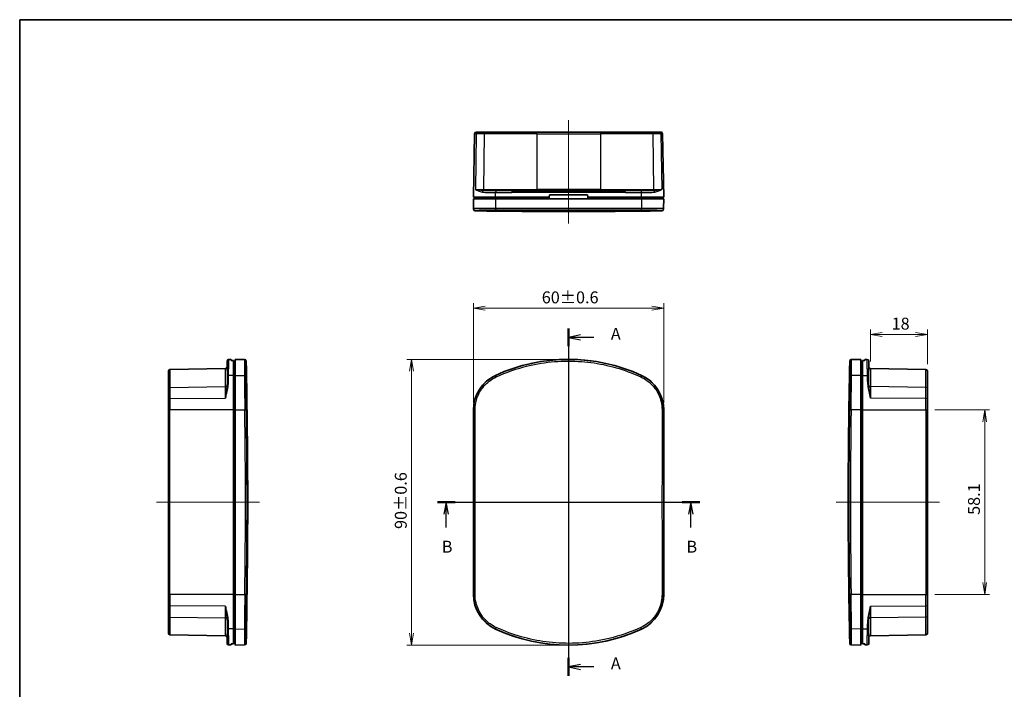
# Model space of a CAD drawing. Units: millimetres. Extents: x 195 to 2375, y 358 to 780.
# Drawn here: x 596 to 906, y 569 to 780 of the extents above; entities that cross this region are included whole.
import ezdxf

# ---------------------------------------------------------------- set-up
doc = ezdxf.new("R2010")
doc.units = ezdxf.units.MM
doc.header["$LTSCALE"] = 1.5
doc.layers.get('Defpoints').update_dxf_attribs({"lineweight": 25})
for name, color, linetype, lineweight in [('Border (ISO)', 7, 'Continuous', 35), ('Centerline (ISO)', 131, 'Continuous', 18), ('Dimension (ISO)', 7, 'Continuous', 18), ('Section Line (ISO)', 7, 'Continuous', 25), ('Visible (ISO)', 7, 'Continuous', 35), ('Visible Narrow (ISO)', 7, 'Continuous', 25)]:
    doc.layers.add(name, color=color, linetype=linetype, lineweight=lineweight)
doc.styles.add('Note Text (TK)', font='MS PGothic.ttf')
doc.dimstyles.new('Default - Method 1b (TK)', dxfattribs={"dimscale": 1.5, "dimtxt": 2.5, "dimasz": 2.5, "dimexe": 1, "dimexo": 1.5, "dimgap": 1, "dimtad": 1, "dimtoh": 1, "dimdsep": 46, "dimtxsty": 'Note Text (TK)', "dimblk": 'OPEN', "dimcen": 0.09, "dimdle": 5, "dimclrd": 100, "dimclre": 100, "dimclrt": 7, "dimadec": 1, "dimazin": 1, "dimtfac": 1, "dimtmove": 0, "dimatfit": 3, "dimldrblk": 'OPEN', "dimfxl": 1, "dimtolj": 1, "dimlwd": -1, "dimlwe": -1, "dimarcsym": 0})

# ---------------------------------------------------------------- blocks, each defined once
blk = doc.blocks.new('図面枠 tk図枠')
at = {"layer": 'Border (ISO)'}
for q in [(405.5, 289), (14.5, 8)]:
    blk.add_line((14.5, 289), q, dxfattribs=at)
blk = doc.blocks.new('_Open')
at = {"color": 0, "linetype": 'ByBlock', "lineweight": -2}
for p, q in [((-1, 0.167), (0, 0)), ((-1, -0.167), (0, 0)), ((0, 0), (-1, 0))]:
    blk.add_line(p, q, dxfattribs=at)
blk = doc.blocks.new('*D7')
at = {"layer": 'Defpoints', "color": 0}
for p in [(798.97, 689.13), (738.97, 657.03), (798.97, 657.03)]:
    blk.add_point(p, dxfattribs=at)
at = {"layer": 'Dimension (ISO)', "color": 100}
for p, q in [((738.97, 659.28), (738.97, 690.63)), ((742.72, 689.13), (795.22, 689.13)), ((798.97, 659.28), (798.97, 690.63))]:
    blk.add_line(p, q, dxfattribs=at)
at = {"layer": 'Dimension (ISO)', "color": 100, "xscale": 3.75, "yscale": 3.75, "zscale": 3.75, "rotation": 180}
blk.add_blockref('_Open', (738.97, 689.13), dxfattribs=at)
at = {"layer": 'Dimension (ISO)', "color": 100, "xscale": 3.75, "yscale": 3.75, "zscale": 3.75}
blk.add_blockref('_Open', (798.97, 689.13), dxfattribs=at)
at = {"layer": 'Dimension (ISO)', "color": 7, "insert": (760.53, 692.5), "char_height": 3.75, "attachment_point": 4, "style": 'Note Text (TK)'}
blk.add_mtext('\\A1;60±0.6', dxfattribs=at)
blk = doc.blocks.new('*D8')
at = {"layer": 'Defpoints', "color": 0}
for p in [(768.97, 672.98), (719.47, 582.98), (768.97, 582.98)]:
    blk.add_point(p, dxfattribs=at)
at = {"layer": 'Dimension (ISO)', "color": 100}
for p, q in [((766.72, 672.98), (717.97, 672.98)), ((719.47, 669.23), (719.47, 586.73)), ((766.72, 582.98), (717.97, 582.98))]:
    blk.add_line(p, q, dxfattribs=at)
at = {"layer": 'Dimension (ISO)', "color": 100, "xscale": 3.75, "yscale": 3.75, "zscale": 3.75}
for p, rotation in [((719.47, 672.98), 90), ((719.47, 582.98), 270)]:
    blk.add_blockref('_Open', p, dxfattribs=dict(at, rotation=rotation))
at = {"layer": 'Dimension (ISO)', "color": 7, "insert": (716.09, 619.54), "char_height": 3.75, "attachment_point": 4, "rotation": 90, "style": 'Note Text (TK)'}
blk.add_mtext('\\A1;90±0.6', dxfattribs=at)
blk = doc.blocks.new('*D11')
at = {"layer": 'Defpoints', "color": 0}
for p in [(882.11, 657.03), (882.11, 598.92), (900.11, 598.92)]:
    blk.add_point(p, dxfattribs=at)
at = {"layer": 'Dimension (ISO)', "color": 100}
for p, q in [((884.36, 657.03), (901.61, 657.03)), ((900.11, 653.28), (900.11, 602.67)), ((884.36, 598.92), (901.61, 598.92))]:
    blk.add_line(p, q, dxfattribs=at)
at = {"layer": 'Dimension (ISO)', "color": 100, "xscale": 3.75, "yscale": 3.75, "zscale": 3.75}
for p, rotation in [((900.11, 657.03), 90), ((900.11, 598.92), 270)]:
    blk.add_blockref('_Open', p, dxfattribs=dict(at, rotation=rotation))
at = {"layer": 'Dimension (ISO)', "color": 7, "insert": (896.73, 623.98), "char_height": 3.75, "attachment_point": 4, "rotation": 90, "style": 'Note Text (TK)'}
blk.add_mtext('\\A1;58.1', dxfattribs=at)
blk = doc.blocks.new('*D12')
at = {"layer": 'Defpoints', "color": 0}
for p in [(864.1, 680.84), (864.1, 670.05), (882.11, 669.25)]:
    blk.add_point(p, dxfattribs=at)
at = {"layer": 'Dimension (ISO)', "color": 100}
for p, q in [((864.1, 672.3), (864.1, 682.34)), ((878.36, 680.84), (867.85, 680.84)), ((882.11, 671.5), (882.11, 682.34))]:
    blk.add_line(p, q, dxfattribs=at)
at = {"layer": 'Dimension (ISO)', "color": 100, "xscale": 3.75, "yscale": 3.75, "zscale": 3.75, "rotation": 180}
blk.add_blockref('_Open', (864.1, 680.84), dxfattribs=at)
at = {"layer": 'Dimension (ISO)', "color": 100, "xscale": 3.75, "yscale": 3.75, "zscale": 3.75}
blk.add_blockref('_Open', (882.11, 680.84), dxfattribs=at)
at = {"layer": 'Dimension (ISO)', "color": 7, "insert": (870.79, 684.22), "char_height": 3.75, "attachment_point": 4, "style": 'Note Text (TK)'}
blk.add_mtext('\\A1;18', dxfattribs=at)
blk = doc.blocks.new('2dTransSection0')
at = {"layer": 'Section Line (ISO)', "linetype": 'Continuous'}
for p, q in [((129.82, 224.18), (129.82, 151.19)), ((132.32, 222.79), (129.82, 222.29)), ((132.32, 222.29), (129.82, 222.29)), ((129.82, 222.29), (132.32, 221.79)), ((135.16, 222.29), (132.32, 222.29)), ((132.32, 153.57), (129.82, 153.07)), ((132.32, 153.07), (129.82, 153.07)), ((129.82, 153.07), (132.32, 152.57)), ((135.16, 153.07), (132.32, 153.07))]:
    blk.add_line(p, q, dxfattribs=at)
at = {"layer": 'Section Line (ISO)', "linetype": 'Continuous', "lineweight": 50}
for p, q in [((129.82, 224.18), (129.82, 220.41)), ((129.82, 154.96), (129.82, 151.19))]:
    blk.add_line(p, q, dxfattribs=at)
at = {"layer": 'Section Line (ISO)', "char_height": 2.5, "attachment_point": 7, "style": 'Note Text (TK)'}
for insert in [(138.71, 221), (138.71, 151.79)]:
    blk.add_mtext('A', dxfattribs=dict(at, insert=insert))
blk = doc.blocks.new('2dTransSection1')
at = {"layer": 'Section Line (ISO)', "linetype": 'Continuous'}
for p, q in [((102.25, 187.67), (157.38, 187.67)), ((104.11, 187.67), (103.61, 185.17)), ((104.11, 185.17), (104.11, 187.67)), ((104.61, 185.17), (104.11, 187.67)), ((155.52, 187.67), (155.02, 185.17)), ((155.52, 185.17), (155.52, 187.67)), ((156.02, 185.17), (155.52, 187.67)), ((104.11, 182.34), (104.11, 185.17)), ((155.52, 182.34), (155.52, 185.17))]:
    blk.add_line(p, q, dxfattribs=at)
at = {"layer": 'Section Line (ISO)', "linetype": 'Continuous', "lineweight": 50}
for p, q in [((102.25, 187.67), (105.96, 187.67)), ((153.66, 187.67), (157.38, 187.67))]:
    blk.add_line(p, q, dxfattribs=at)
at = {"layer": 'Section Line (ISO)', "char_height": 2.5, "attachment_point": 7, "style": 'Note Text (TK)'}
for insert in [(103.19, 176.29), (154.6, 176.29)]:
    blk.add_mtext('B', dxfattribs=dict(at, insert=insert))

msp = doc.modelspace()

# ---------------------------------------------------------------- linework, layer by layer
at = {"layer": 'Centerline (ISO)', "linetype": 'Continuous'}
for p, q in [((768.97, 748.291), (768.97, 715.791)), ((768.97, 676.726), (768.97, 579.226)), ((639.104, 627.976), (671.604, 627.976)), ((735.22, 627.976), (802.72, 627.976)), ((853.358, 627.976), (885.858, 627.976))]:
    msp.add_line(p, q, dxfattribs=at)
at = {"layer": 'Visible (ISO)'}
for p, q in [((738.978, 724.041), (739.328, 744.049)), ((739.828, 744.541), (740.368, 744.541)), ((740.368, 744.541), (742.702, 744.541)), ((742.702, 744.541), (758.947, 744.541)), ((778.993, 744.541), (758.947, 744.541)), ((778.993, 744.541), (795.238, 744.541)), ((795.238, 744.541), (797.571, 744.541)), ((797.571, 744.541), (798.112, 744.541)), ((798.961, 724.041), (798.612, 744.049)), ((738.97, 723.541), (745.946, 723.541)), ((738.97, 723.541), (739.023, 720.456)), ((745.95, 724.041), (738.978, 724.041)), ((739.47, 723.541), (739.47, 724.041)), ((745.946, 723.541), (791.993, 723.541)), ((762.904, 724.041), (745.95, 724.041)), ((751.226, 726.041), (786.714, 726.041)), ((762.904, 724.041), (762.86, 723.541)), ((762.97, 724.791), (762.904, 724.041)), ((774.97, 724.791), (762.97, 724.791)), ((775.035, 724.041), (774.97, 724.791)), ((775.079, 723.541), (775.035, 724.041)), ((791.989, 724.041), (775.035, 724.041)), ((798.961, 724.041), (791.989, 724.041)), ((791.993, 723.541), (798.97, 723.541)), ((798.47, 723.541), (798.47, 724.041)), ((798.97, 723.541), (798.916, 720.456)), ((739.027, 720.247), (739.023, 720.456)), ((798.916, 720.456), (798.912, 720.247)), ((661.354, 669.469), (661.354, 672.441)), ((661.846, 672.941), (662.604, 672.954)), ((662.604, 672.954), (662.604, 672.626)), ((663.354, 672.632), (663.354, 667.917)), ((663.854, 667.925), (663.854, 672.976)), ((666.874, 672.923), (663.854, 672.976)), ((858.088, 672.923), (861.108, 672.976)), ((861.108, 672.976), (861.108, 667.925)), ((861.608, 667.917), (861.608, 672.632)), ((863.117, 672.941), (862.358, 672.954)), ((862.358, 672.626), (862.358, 672.954)), ((863.608, 672.441), (863.608, 669.469)), ((642.854, 663.754), (642.854, 669.246)), ((643.346, 669.746), (660.863, 670.052)), ((663.354, 667.917), (663.354, 657.027)), ((663.854, 657.027), (663.854, 667.925)), ((861.108, 667.925), (861.108, 657.027)), ((861.608, 657.027), (861.608, 667.917)), ((881.617, 669.746), (864.099, 670.052)), ((882.108, 669.246), (882.108, 663.754)), ((642.854, 660.457), (642.854, 663.754)), ((882.108, 663.754), (882.108, 660.457)), ((642.854, 657.027), (642.854, 660.457)), ((882.108, 660.457), (882.108, 657.027)), ((642.854, 657.027), (642.854, 598.925)), ((663.354, 598.925), (663.354, 657.027)), ((663.854, 657.027), (663.854, 598.925)), ((738.97, 657.027), (738.97, 598.925)), ((798.97, 598.925), (798.97, 657.027)), ((861.108, 598.925), (861.108, 657.027)), ((861.608, 657.027), (861.608, 598.925)), ((882.108, 598.925), (882.108, 657.027)), ((642.854, 595.495), (642.854, 598.925)), ((663.354, 598.925), (663.354, 588.035)), ((663.854, 588.027), (663.854, 598.925)), ((861.108, 598.925), (861.108, 588.027)), ((861.608, 588.035), (861.608, 598.925)), ((882.108, 598.925), (882.108, 595.495)), ((642.854, 592.198), (642.854, 595.495)), ((882.108, 595.495), (882.108, 592.198)), ((642.854, 586.705), (642.854, 592.198)), ((882.108, 592.198), (882.108, 586.705)), ((661.354, 583.511), (661.354, 586.482)), ((663.354, 588.035), (663.354, 583.32)), ((663.854, 582.976), (663.854, 588.027)), ((861.108, 588.027), (861.108, 582.976)), ((861.608, 583.32), (861.608, 588.035)), ((863.608, 586.482), (863.608, 583.511)), ((643.346, 586.206), (660.863, 585.9)), ((881.617, 586.206), (864.099, 585.9)), ((661.846, 583.011), (662.604, 582.998)), ((662.604, 583.326), (662.604, 582.998)), ((666.874, 583.029), (663.854, 582.976)), ((858.088, 583.029), (861.108, 582.976)), ((862.358, 582.998), (862.358, 583.326)), ((863.117, 583.011), (862.358, 582.998))]:
    msp.add_line(p, q, dxfattribs=at)
for centre, radius, start, end in [((739.828, 744.041), 0.5, 90, 179), ((798.112, 744.041), 0.5, 1, 90), ((739.527, 720.255), 0.5, 181, 269.16465), ((798.412, 720.255), 0.5, 270.83535, 359), ((768.97, 2739.541), 2020, 269.164647, 270.835353), ((660.854, 670.552), 0.5, 271, 0), ((661.854, 672.441), 0.5, 91, 180), ((666.865, 672.423), 0.5, 1.26113, 89), ((-1352.146, 627.976), 2020, 358.73887, 1.26113), ((768.97, 617.976), 55, 65.25348, 114.74652), ((2877.108, 627.976), 2020, 178.73887, 181.26113), ((858.097, 672.423), 0.5, 91, 178.73887), ((863.108, 672.441), 0.5, 0, 89), ((864.108, 670.552), 0.5, 180, 269), ((643.354, 669.246), 0.5, 91, 180), ((750.97, 657.027), 12, 114.74652, 180), ((786.97, 657.027), 12, 0, 65.25348), ((881.608, 669.246), 0.5, 0, 89), ((750.97, 598.925), 12, 180, 245.25348), ((786.97, 598.925), 12, 294.74652, 0), ((643.354, 586.705), 0.5, 180, 269), ((768.97, 637.976), 55, 245.25348, 294.74652), ((881.608, 586.705), 0.5, 271, 0), ((660.854, 585.4), 0.5, 0, 89), ((661.854, 583.511), 0.5, 180, 269), ((666.865, 583.529), 0.5, 271, 358.73887), ((858.097, 583.529), 0.5, 181.26113, 269), ((863.108, 583.511), 0.5, 271, 0), ((864.108, 585.4), 0.5, 91, 180)]:
    msp.add_arc(centre, radius, start, end, dxfattribs=at)
for centre, major_axis, ratio, start_param, end_param in [((721.753, 617.976), (-640.204, 0), 0.0857297, 4.8037342, 4.8049107), ((594.024, 617.976), (622.938, 0), 0.0874887, 1.4584619, 1.4592696), ((930.938, 617.976), (622.938, 0), 0.0874887, 1.6823231, 1.6831308), ((803.21, 617.976), (-640.204, 0), 0.0857297, 4.6198673, 4.6210437), ((594.024, 637.976), (-622.938, 0), 0.0874887, 1.6823231, 1.6831308), ((930.938, 637.976), (-622.938, 0), 0.0874887, 1.4584619, 1.4592696), ((721.753, 637.976), (640.204, 0), 0.0857297, 4.6198673, 4.6210437), ((803.21, 637.976), (640.204, 0), 0.0857297, 4.8037342, 4.8049107)]:
    msp.add_ellipse(centre, major_axis=major_axis, ratio=ratio, start_param=start_param, end_param=end_param, dxfattribs=at)
at = {"layer": 'Visible Narrow (ISO)'}
for p, q in [((739.893, 744.049), (739.328, 744.049)), ((739.893, 744.049), (739.602, 726.532)), ((742.398, 744.049), (739.893, 744.049)), ((742.398, 744.049), (742.213, 726.532)), ((758.947, 744.049), (742.398, 744.049)), ((758.947, 744.049), (758.947, 744.541)), ((758.947, 744.049), (778.993, 744.049)), ((758.947, 744.049), (758.947, 726.532)), ((778.993, 744.541), (778.993, 744.049)), ((795.541, 744.049), (778.993, 744.049)), ((778.993, 744.049), (778.993, 726.532)), ((798.047, 744.049), (795.541, 744.049)), ((795.541, 744.049), (795.726, 726.532)), ((798.612, 744.049), (798.047, 744.049)), ((798.047, 744.049), (798.337, 726.532)), ((739.602, 726.532), (742.213, 726.532)), ((742.213, 726.532), (758.947, 726.532)), ((758.947, 726.041), (758.947, 726.532)), ((778.993, 726.532), (758.947, 726.532)), ((778.993, 726.041), (778.993, 726.532)), ((778.993, 726.532), (795.726, 726.532)), ((795.726, 726.532), (798.337, 726.532)), ((745.946, 723.541), (745.968, 720.546)), ((745.95, 724.041), (745.961, 725.55)), ((746.156, 723.541), (746.156, 724.041)), ((786.877, 725.549), (751.063, 725.549)), ((791.784, 723.541), (791.784, 724.041)), ((791.993, 723.541), (791.971, 720.546)), ((791.989, 724.041), (791.978, 725.55)), ((739.516, 719.965), (739.52, 719.755)), ((798.42, 719.755), (798.423, 719.965)), ((661.846, 672.941), (661.846, 669.942)), ((863.117, 669.942), (863.117, 672.941)), ((643.346, 669.746), (643.346, 664.151)), ((660.863, 664.395), (660.863, 670.052)), ((663.354, 667.917), (661.845, 667.893)), ((663.854, 667.471), (663.354, 667.471)), ((663.854, 667.925), (666.849, 667.878)), ((745.946, 667.925), (745.968, 667.878)), ((791.993, 667.925), (791.971, 667.878)), ((861.108, 667.925), (858.113, 667.878)), ((861.108, 667.471), (861.608, 667.471)), ((861.608, 667.917), (863.117, 667.893)), ((864.099, 670.052), (864.099, 664.395)), ((881.617, 664.151), (881.617, 669.746)), ((643.346, 664.151), (660.863, 664.395)), ((643.346, 664.151), (643.346, 660.61)), ((660.863, 660.704), (660.863, 664.395)), ((864.099, 664.395), (864.099, 660.704)), ((881.617, 664.151), (864.099, 664.395)), ((881.617, 660.61), (881.617, 664.151)), ((643.346, 660.61), (660.863, 660.704)), ((643.346, 660.61), (643.346, 657.027)), ((881.617, 660.61), (864.099, 660.704)), ((881.617, 657.027), (881.617, 660.61)), ((643.346, 657.027), (642.854, 657.027)), ((663.354, 657.027), (643.346, 657.027)), ((643.346, 598.925), (643.346, 657.027)), ((663.854, 657.027), (663.354, 657.027)), ((663.854, 657.027), (666.939, 657.027)), ((738.97, 657.027), (739.023, 657.027)), ((798.97, 657.027), (798.916, 657.027)), ((861.108, 657.027), (858.023, 657.027)), ((861.108, 657.027), (861.608, 657.027)), ((861.608, 657.027), (881.617, 657.027)), ((881.617, 657.027), (882.108, 657.027)), ((881.617, 657.027), (881.617, 598.925)), ((643.346, 598.925), (642.854, 598.925)), ((663.354, 598.925), (643.346, 598.925)), ((643.346, 598.925), (643.346, 595.341)), ((663.854, 598.925), (663.354, 598.925)), ((663.854, 598.925), (666.939, 598.925)), ((738.97, 598.925), (739.023, 598.925)), ((798.97, 598.925), (798.916, 598.925)), ((861.108, 598.925), (858.023, 598.925)), ((861.108, 598.925), (861.608, 598.925)), ((861.608, 598.925), (881.617, 598.925)), ((881.617, 595.341), (881.617, 598.925)), ((881.617, 598.925), (882.108, 598.925)), ((660.863, 595.247), (643.346, 595.341)), ((643.346, 595.341), (643.346, 591.8)), ((660.863, 591.557), (660.863, 595.247)), ((864.099, 595.247), (881.617, 595.341)), ((864.099, 595.247), (864.099, 591.557)), ((881.617, 591.8), (881.617, 595.341)), ((643.346, 591.8), (660.863, 591.557)), ((643.346, 591.8), (643.346, 586.206)), ((660.863, 585.9), (660.863, 591.557)), ((881.617, 591.8), (864.099, 591.557)), ((864.099, 591.557), (864.099, 585.9)), ((881.617, 586.206), (881.617, 591.8)), ((663.354, 588.035), (661.845, 588.058)), ((663.854, 588.481), (663.354, 588.481)), ((663.854, 588.027), (666.849, 588.074)), ((745.946, 588.027), (745.968, 588.074)), ((791.993, 588.027), (791.971, 588.074)), ((861.108, 588.027), (858.113, 588.074)), ((861.108, 588.481), (861.608, 588.481)), ((861.608, 588.035), (863.117, 588.058)), ((661.846, 586.01), (661.846, 583.011)), ((863.117, 583.011), (863.117, 586.01))]:
    msp.add_line(p, q, dxfattribs=at)
for centre, major_axis, ratio, start_param, end_param in [((740.368, 744.041), (0, 0.5), 0.9514563, 0, 1.553343), ((742.702, 744.041), (0, 0.5), 0.6068216, 0, 1.553343), ((795.238, 744.041), (0, 0.5), 0.6068216, 4.7298423, 6.2831853), ((797.571, 744.041), (0, 0.5), 0.9514563, 4.7298423, 6.2831853), ((741.909, 726.541), (0, 0.5), 0.6068216, 3.6426118, 4.6949357), ((796.03, 726.541), (0, 0.5), 0.6068216, 1.5882496, 2.6405735), ((742.201, 725.664), (0.092, 0.491), 0.7608485, 0.6289761, 1.6944488), ((746.17, 725.541), (-0.001, 0.5), 0.4185826, 0.0325063, 1.5527138), ((751.226, 725.541), (0, 0.5), 0.3257889, 0, 1.553343), ((786.714, 725.541), (0, 0.5), 0.3257889, 4.7298423, 6.2831853), ((791.769, 725.541), (0.001, 0.5), 0.4185826, 4.7304715, 6.250679), ((795.738, 725.664), (0.092, -0.491), 0.7608485, 1.4471438, 2.5126166), ((739.523, 720.464), (-0.5, -0.009), 0.9998964, 0, 1.5387634), ((746.178, 720.555), (-0.001, -0.5), 0.4185709, 4.7307983, 6.2616754), ((791.762, 720.555), (0.001, -0.5), 0.4185709, 0.0215099, 1.552387), ((798.416, 720.464), (0.5, -0.009), 0.9998964, 4.7444219, 6.2831853), ((661.854, 669.469), (-0.5, 0), 0.9454425, 4.7298423, 6.2831853), ((661.854, 667.439), (-0.5, -0.002), 0.9081777, 4.7268804, 6.2470879), ((666.84, 667.424), (0.5, -0.002), 0.9081818, 0.0269661, 1.5578433), ((746.178, 667.424), (-0.209, 0.454), 0.0020742, 0.0174533, 1.5483305), ((791.762, 667.424), (0.209, 0.454), 0.0020742, 4.7348548, 6.265732), ((858.122, 667.424), (-0.5, -0.002), 0.9081818, 4.725342, 6.2562192), ((863.108, 669.469), (0.5, 0), 0.9454425, 0, 1.553343), ((863.108, 667.439), (0.5, -0.002), 0.9081777, 0.0360974, 1.5563049), ((643.354, 663.754), (-0.5, 0), 0.7948381, 4.7298423, 6.2831853), ((660.854, 664.792), (-0.5, 0), 0.7948381, 1.5882496, 2.6405735), ((661.731, 664.41), (-0.494, 0.077), 0.6378878, 4.8295733, 5.895046), ((863.231, 664.41), (0.494, 0.077), 0.6378878, 0.3881393, 1.453612), ((864.108, 664.792), (0.5, 0), 0.7948381, 3.6426118, 4.6949357), ((881.608, 663.754), (0.5, 0), 0.7948381, 0, 1.553343), ((643.354, 660.457), (-0.5, 0), 0.3077838, 4.7298423, 6.2831853), ((881.608, 660.457), (0.5, 0), 0.3077838, 0, 1.553343), ((666.931, 657.027), (0.5, 0.007), 0.0002512, 4.7298405, 6.2686038), ((-1351.008, 627.976), (0, -2018.464), 0.9998477, 1.5564031, 1.5851896), ((-1351.017, 627.976), (0, 2018.964), 0.9998477, 4.6979957, 4.7267822), ((739.523, 657.027), (-0.5, 0), 0.0143906, 4.7269668, 6.2657302), ((703.8, 627.976), (0, -2018.464), 0.0174524, 1.5564031, 1.5851896), ((704.284, 627.976), (0, 2018.964), 0.0174524, 4.6979957, 4.7267822), ((833.655, 627.976), (0, -2018.964), 0.0174524, 4.6979957, 4.7267822), ((798.416, 657.027), (0.5, 0), 0.0143906, 0.0174551, 1.5562185), ((834.139, 627.976), (0, 2018.464), 0.0174524, 1.5564031, 1.5851896), ((2875.979, 627.976), (0, -2018.964), 0.9998477, 4.6979957, 4.7267822), ((858.032, 657.027), (-0.5, 0.007), 0.0002512, 0.0145815, 1.5533448), ((2875.97, 627.976), (0, 2018.464), 0.9998477, 1.5564031, 1.5851896), ((666.931, 598.925), (0.5, -0.007), 0.0002512, 0.0145815, 1.5533448), ((739.523, 598.925), (-0.5, 0), 0.0143906, 0.0174551, 1.5562185), ((798.416, 598.925), (0.5, 0), 0.0143906, 4.7269668, 6.2657302), ((858.032, 598.925), (-0.5, -0.007), 0.0002512, 4.7298405, 6.2686038), ((643.354, 595.495), (-0.5, 0), 0.3077838, 0, 1.553343), ((881.608, 595.495), (0.5, 0), 0.3077838, 4.7298423, 6.2831853), ((643.354, 592.198), (-0.5, 0), 0.7948381, 0, 1.553343), ((660.854, 591.16), (-0.5, 0), 0.7948381, 3.6426118, 4.6949357), ((661.731, 591.542), (-0.494, -0.077), 0.6378878, 0.3881393, 1.453612), ((863.231, 591.542), (0.494, -0.077), 0.6378878, 4.8295733, 5.895046), ((864.108, 591.16), (0.5, 0), 0.7948381, 1.5882496, 2.6405735), ((881.608, 592.198), (0.5, 0), 0.7948381, 4.7298423, 6.2831853), ((661.854, 588.513), (-0.5, 0.002), 0.9081777, 0.0360974, 1.5563049), ((661.854, 586.482), (-0.5, 0), 0.9454425, 0, 1.553343), ((666.84, 588.528), (0.5, 0.002), 0.9081818, 4.725342, 6.2562192), ((746.178, 588.528), (-0.209, -0.454), 0.0020742, 4.7348548, 6.265732), ((791.762, 588.528), (0.209, -0.454), 0.0020742, 0.0174533, 1.5483305), ((858.122, 588.528), (-0.5, 0.002), 0.9081818, 0.0269661, 1.5578433), ((863.108, 588.513), (0.5, 0.002), 0.9081777, 4.7268804, 6.2470879), ((863.108, 586.482), (0.5, 0), 0.9454425, 4.7298423, 6.2831853)]:
    msp.add_ellipse(centre, major_axis=major_axis, ratio=ratio, start_param=start_param, end_param=end_param, dxfattribs=at)
for points, knots in [([(742.055, 726.102), (741.51, 726.147), (741.014, 726.212), (740.178, 726.362), (739.841, 726.447), (739.602, 726.532)], [-0.44727354, -0.44727354, -0.44727354, -0.44727354, -0.22285163, -0.22285163, 0.00157028, 0.00157028, 0.00157028, 0.00157028]), ([(739.602, 726.532), (739.833, 726.363), (740.137, 726.192), (740.881, 725.892), (741.32, 725.762), (741.819, 725.672)], [-0.00157028, -0.00157028, -0.00157028, -0.00157028, 0.22285163, 0.22285163, 0.44727354, 0.44727354, 0.44727354, 0.44727354]), ([(798.337, 726.532), (798.099, 726.447), (797.761, 726.362), (796.926, 726.212), (796.429, 726.147), (795.884, 726.102)], [-0.44884382, -0.44884382, -0.44884382, -0.44884382, -0.22442191, -0.22442191, 0, 0, 0, 0]), ([(796.121, 725.672), (796.619, 725.762), (797.059, 725.892), (797.803, 726.192), (798.106, 726.363), (798.337, 726.532)], [0, 0, 0, 0, 0.22442191, 0.22442191, 0.44884382, 0.44884382, 0.44884382, 0.44884382]), ([(741.819, 725.672), (742.332, 725.581), (742.912, 725.565), (744.286, 725.546), (745.1, 725.549), (745.961, 725.55)], [-0.5038059, -0.5038059, -0.5038059, -0.5038059, -0.27258932, -0.27258932, 0, 0, 0, 0]), ([(746.163, 726.041), (745.346, 726.04), (744.561, 726.039), (743.197, 726.048), (742.603, 726.056), (742.055, 726.102)], [0, 0, 0, 0, 0.27258932, 0.27258932, 0.5038059, 0.5038059, 0.5038059, 0.5038059]), ([(745.961, 725.55), (746.279, 725.551), (746.598, 725.551), (748.277, 725.554), (749.66, 725.549), (751.063, 725.549)], [0.33710357, 0.33710357, 0.33710357, 0.33710357, 0.44104729, 0.44104729, 0.88209458, 0.88209458, 0.88209458, 0.88209458]), ([(751.226, 726.041), (749.825, 726.041), (748.445, 726.043), (746.788, 726.042), (746.474, 726.041), (746.163, 726.041)], [-0.88209458, -0.88209458, -0.88209458, -0.88209458, -0.44104729, -0.44104729, -0.33710357, -0.33710357, -0.33710357, -0.33710357]), ([(791.777, 726.041), (791.258, 726.041), (790.733, 726.042), (789.062, 726.043), (787.895, 726.041), (786.714, 726.041)], [-0.54499101, -0.54499101, -0.54499101, -0.54499101, -0.37204915, -0.37204915, 0, 0, 0, 0]), ([(786.877, 725.549), (788.06, 725.549), (789.229, 725.554), (790.918, 725.552), (791.45, 725.551), (791.978, 725.55)], [0, 0, 0, 0, 0.37204915, 0.37204915, 0.54499101, 0.54499101, 0.54499101, 0.54499101]), ([(795.884, 726.102), (795.301, 726.053), (794.667, 726.047), (793.293, 726.039), (792.549, 726.04), (791.777, 726.041)], [0, 0, 0, 0, 0.2459826, 0.2459826, 0.5038096, 0.5038096, 0.5038096, 0.5038096]), ([(791.978, 725.55), (792.793, 725.549), (793.565, 725.547), (794.953, 725.562), (795.575, 725.575), (796.121, 725.672)], [-0.5038096, -0.5038096, -0.5038096, -0.5038096, -0.2459826, -0.2459826, 0, 0, 0, 0]), ([(745.968, 720.546), (745.147, 720.548), (744.368, 720.548), (742.377, 720.544), (741.305, 720.536), (739.92, 720.513), (739.489, 720.5), (739.099, 720.476), (739.023, 720.466), (739.023, 720.456)], [-1.3037128, -1.3037128, -1.3037128, -1.3037128, -1.0436798, -1.0436798, -0.5798221, -0.5798221, -0.2230085, -0.2230085, 0, 0, 0, 0]), ([(739.516, 719.965), (739.516, 719.975), (739.588, 719.985), (739.962, 720.009), (740.376, 720.022), (741.703, 720.044), (742.73, 720.053), (744.639, 720.057), (745.385, 720.057), (746.172, 720.055)], [0, 0, 0, 0, 0.2230085, 0.2230085, 0.5798221, 0.5798221, 1.0436798, 1.0436798, 1.3037128, 1.3037128, 1.3037128, 1.3037128]), ([(791.971, 720.546), (790.954, 720.544), (789.924, 720.542), (783.821, 720.53), (778.47, 720.524), (767.365, 720.52), (761.608, 720.522), (752.593, 720.533), (749.208, 720.539), (745.968, 720.546)], [-4.7031523, -4.7031523, -4.7031523, -4.7031523, -4.3704035, -4.3704035, -2.7568981, -2.7568981, -1.0603454, -1.0603454, 0, 0, 0, 0]), ([(746.172, 720.055), (749.383, 720.048), (752.738, 720.042), (761.674, 720.031), (767.38, 720.029), (778.385, 720.033), (783.69, 720.039), (789.738, 720.05), (790.76, 720.053), (791.767, 720.055)], [0, 0, 0, 0, 1.0603454, 1.0603454, 2.7568981, 2.7568981, 4.3704035, 4.3704035, 4.7031523, 4.7031523, 4.7031523, 4.7031523]), ([(791.767, 720.055), (792.442, 720.056), (793.086, 720.057), (794.651, 720.054), (795.504, 720.05), (797.121, 720.032), (797.779, 720.018), (798.324, 719.989), (798.423, 719.977), (798.423, 719.965)], [0, 0, 0, 0, 0.2228025, 0.2228025, 0.5792866, 0.5792866, 1.0427159, 1.0427159, 1.3037129, 1.3037129, 1.3037129, 1.3037129]), ([(798.916, 720.456), (798.916, 720.468), (798.812, 720.48), (798.243, 720.509), (797.557, 720.524), (795.87, 720.541), (794.98, 720.546), (793.347, 720.548), (792.675, 720.548), (791.971, 720.546)], [-1.3037129, -1.3037129, -1.3037129, -1.3037129, -1.0427159, -1.0427159, -0.5792866, -0.5792866, -0.2228025, -0.2228025, 0, 0, 0, 0]), ([(666.874, 672.923), (666.874, 672.921), (666.871, 672.406), (666.862, 670.547), (666.856, 669.371), (666.849, 667.878)], [-2.3515342, -2.3515342, -2.3515342, -2.3515342, -1.0603454, -1.0603454, 0, 0, 0, 0]), ([(667.34, 667.433), (667.348, 668.913), (667.353, 670.08), (667.363, 671.922), (667.365, 672.433), (667.365, 672.434)], [0, 0, 0, 0, 1.0603454, 1.0603454, 2.3515342, 2.3515342, 2.3515342, 2.3515342]), ([(791.971, 667.878), (790.954, 668.346), (789.924, 668.784), (783.821, 671.156), (778.47, 672.367), (767.365, 673.195), (761.608, 672.726), (752.593, 670.547), (749.208, 669.371), (745.968, 667.878)], [-4.7031523, -4.7031523, -4.7031523, -4.7031523, -4.3704035, -4.3704035, -2.7568981, -2.7568981, -1.0603454, -1.0603454, 0, 0, 0, 0]), ([(746.172, 667.433), (749.383, 668.913), (752.738, 670.08), (761.674, 672.239), (767.38, 672.704), (778.385, 671.883), (783.69, 670.683), (789.738, 668.331), (790.76, 667.898), (791.767, 667.433)], [0, 0, 0, 0, 1.0603454, 1.0603454, 2.7568981, 2.7568981, 4.3704035, 4.3704035, 4.7031523, 4.7031523, 4.7031523, 4.7031523]), ([(857.597, 672.434), (857.597, 672.434), (857.597, 672.384), (857.6, 671.883), (857.606, 670.683), (857.617, 668.331), (857.62, 667.898), (857.622, 667.433)], [2.3515342, 2.3515342, 2.3515342, 2.3515342, 2.7568981, 2.7568981, 4.3704035, 4.3704035, 4.7031523, 4.7031523, 4.7031523, 4.7031523]), ([(858.113, 667.878), (858.111, 668.346), (858.109, 668.784), (858.097, 671.156), (858.091, 672.367), (858.089, 672.872), (858.088, 672.923), (858.088, 672.923)], [-4.7031523, -4.7031523, -4.7031523, -4.7031523, -4.3704035, -4.3704035, -2.7568981, -2.7568981, -2.3515342, -2.3515342, -2.3515342, -2.3515342]), ([(661.354, 667.454), (661.355, 667.057), (661.356, 666.59), (661.347, 665.616), (661.339, 665.125), (661.293, 664.601)], [0, 0, 0, 0, 0.27258932, 0.27258932, 0.5038059, 0.5038059, 0.5038059, 0.5038059]), ([(661.354, 669.469), (661.354, 669.028), (661.352, 668.502), (661.354, 667.753), (661.354, 667.606), (661.354, 667.454)], [-0.88209458, -0.88209458, -0.88209458, -0.88209458, -0.44104729, -0.44104729, -0.33710357, -0.33710357, -0.33710357, -0.33710357]), ([(661.723, 664.732), (661.815, 665.344), (661.831, 665.909), (661.85, 666.997), (661.846, 667.496), (661.845, 667.893)], [-0.5038059, -0.5038059, -0.5038059, -0.5038059, -0.27258932, -0.27258932, 0, 0, 0, 0]), ([(661.845, 667.893), (661.845, 668.04), (661.844, 668.183), (661.841, 668.918), (661.846, 669.459), (661.846, 669.942)], [0.33710357, 0.33710357, 0.33710357, 0.33710357, 0.44104729, 0.44104729, 0.88209458, 0.88209458, 0.88209458, 0.88209458]), ([(666.849, 667.878), (666.847, 667.499), (666.847, 667.027), (666.851, 665.484), (666.86, 664.234), (666.882, 661.738), (666.895, 660.558), (666.919, 658.579), (666.929, 657.803), (666.939, 657.027)], [-1.3037128, -1.3037128, -1.3037128, -1.3037128, -1.0436798, -1.0436798, -0.5798221, -0.5798221, -0.2230085, -0.2230085, 0, 0, 0, 0]), ([(667.431, 657.034), (667.42, 657.778), (667.41, 658.521), (667.386, 660.418), (667.373, 661.549), (667.351, 663.942), (667.343, 665.14), (667.338, 666.618), (667.338, 667.071), (667.34, 667.433)], [0, 0, 0, 0, 0.2230085, 0.2230085, 0.5798221, 0.5798221, 1.0436798, 1.0436798, 1.3037128, 1.3037128, 1.3037128, 1.3037128]), ([(745.968, 667.878), (745.147, 667.499), (744.368, 667.027), (742.377, 665.484), (741.305, 664.234), (739.92, 661.738), (739.489, 660.558), (739.099, 658.579), (739.023, 657.803), (739.023, 657.027)], [-1.3037128, -1.3037128, -1.3037128, -1.3037128, -1.0436798, -1.0436798, -0.5798221, -0.5798221, -0.2230085, -0.2230085, 0, 0, 0, 0]), ([(739.516, 657.034), (739.516, 657.778), (739.588, 658.521), (739.962, 660.418), (740.376, 661.549), (741.703, 663.942), (742.73, 665.14), (744.639, 666.618), (745.385, 667.071), (746.172, 667.433)], [0, 0, 0, 0, 0.2230085, 0.2230085, 0.5798221, 0.5798221, 1.0436798, 1.0436798, 1.3037128, 1.3037128, 1.3037128, 1.3037128]), ([(791.767, 667.433), (792.442, 667.123), (793.086, 666.746), (794.651, 665.613), (795.504, 664.765), (797.121, 662.561), (797.779, 661.128), (798.324, 658.775), (798.423, 657.904), (798.423, 657.034)], [0, 0, 0, 0, 0.2228025, 0.2228025, 0.5792866, 0.5792866, 1.0427159, 1.0427159, 1.3037129, 1.3037129, 1.3037129, 1.3037129]), ([(798.916, 657.027), (798.916, 657.935), (798.812, 658.843), (798.243, 661.298), (797.557, 662.793), (795.87, 665.094), (794.98, 665.978), (793.347, 667.16), (792.675, 667.553), (791.971, 667.878)], [-1.3037129, -1.3037129, -1.3037129, -1.3037129, -1.0427159, -1.0427159, -0.5792866, -0.5792866, -0.2228025, -0.2228025, 0, 0, 0, 0]), ([(857.622, 667.433), (857.623, 667.123), (857.624, 666.746), (857.621, 665.613), (857.617, 664.765), (857.6, 662.561), (857.585, 661.128), (857.556, 658.775), (857.544, 657.904), (857.532, 657.034)], [0, 0, 0, 0, 0.2228025, 0.2228025, 0.5792866, 0.5792866, 1.0427159, 1.0427159, 1.3037129, 1.3037129, 1.3037129, 1.3037129]), ([(858.023, 657.027), (858.035, 657.935), (858.047, 658.843), (858.076, 661.298), (858.091, 662.793), (858.108, 665.094), (858.113, 665.978), (858.115, 667.16), (858.115, 667.553), (858.113, 667.878)], [-1.3037129, -1.3037129, -1.3037129, -1.3037129, -1.0427159, -1.0427159, -0.5792866, -0.5792866, -0.2228025, -0.2228025, 0, 0, 0, 0]), ([(863.117, 667.893), (863.116, 667.518), (863.114, 667.051), (863.129, 665.98), (863.142, 665.383), (863.239, 664.732)], [-0.5038096, -0.5038096, -0.5038096, -0.5038096, -0.2459826, -0.2459826, 0, 0, 0, 0]), ([(863.117, 669.942), (863.117, 669.534), (863.121, 669.086), (863.119, 668.372), (863.118, 668.137), (863.117, 667.893)], [0, 0, 0, 0, 0.37204915, 0.37204915, 0.54499101, 0.54499101, 0.54499101, 0.54499101]), ([(863.669, 664.601), (863.62, 665.158), (863.614, 665.679), (863.606, 666.641), (863.608, 667.078), (863.608, 667.454)], [0, 0, 0, 0, 0.2459826, 0.2459826, 0.5038096, 0.5038096, 0.5038096, 0.5038096]), ([(863.608, 667.454), (863.609, 667.706), (863.609, 667.946), (863.61, 668.664), (863.608, 669.097), (863.608, 669.469)], [-0.54499101, -0.54499101, -0.54499101, -0.54499101, -0.37204915, -0.37204915, 0, 0, 0, 0]), ([(660.863, 660.704), (661.032, 661.429), (661.203, 662.139), (661.503, 663.494), (661.634, 664.138), (661.723, 664.732)], [-0.00157028, -0.00157028, -0.00157028, -0.00157028, 0.22285163, 0.22285163, 0.44727354, 0.44727354, 0.44727354, 0.44727354]), ([(661.293, 664.601), (661.248, 664.083), (661.183, 663.485), (661.033, 662.167), (660.948, 661.447), (660.863, 660.704)], [-0.44727354, -0.44727354, -0.44727354, -0.44727354, -0.22285163, -0.22285163, 0.00157028, 0.00157028, 0.00157028, 0.00157028]), ([(863.239, 664.732), (863.329, 664.138), (863.459, 663.494), (863.76, 662.139), (863.93, 661.429), (864.099, 660.704)], [0, 0, 0, 0, 0.22442191, 0.22442191, 0.44884382, 0.44884382, 0.44884382, 0.44884382]), ([(864.099, 660.704), (864.014, 661.447), (863.929, 662.167), (863.779, 663.485), (863.714, 664.083), (863.669, 664.601)], [-0.44884382, -0.44884382, -0.44884382, -0.44884382, -0.22442191, -0.22442191, 0, 0, 0, 0]), ([(666.939, 598.925), (666.927, 598.017), (666.915, 597.109), (666.886, 594.654), (666.871, 593.159), (666.854, 590.858), (666.85, 589.974), (666.847, 588.792), (666.848, 588.399), (666.849, 588.074)], [-1.3037129, -1.3037129, -1.3037129, -1.3037129, -1.0427159, -1.0427159, -0.5792866, -0.5792866, -0.2228025, -0.2228025, 0, 0, 0, 0]), ([(667.34, 588.518), (667.339, 588.829), (667.338, 589.206), (667.341, 590.339), (667.345, 591.187), (667.363, 593.391), (667.377, 594.824), (667.406, 597.177), (667.418, 598.047), (667.431, 598.917)], [0, 0, 0, 0, 0.2228025, 0.2228025, 0.5792866, 0.5792866, 1.0427159, 1.0427159, 1.3037129, 1.3037129, 1.3037129, 1.3037129]), ([(739.023, 598.925), (739.023, 598.017), (739.127, 597.109), (739.696, 594.654), (740.382, 593.159), (742.069, 590.858), (742.959, 589.974), (744.592, 588.792), (745.264, 588.399), (745.968, 588.074)], [-1.3037129, -1.3037129, -1.3037129, -1.3037129, -1.0427159, -1.0427159, -0.5792866, -0.5792866, -0.2228025, -0.2228025, 0, 0, 0, 0]), ([(746.172, 588.518), (745.497, 588.829), (744.853, 589.206), (743.288, 590.339), (742.435, 591.187), (740.818, 593.391), (740.161, 594.824), (739.615, 597.177), (739.516, 598.047), (739.516, 598.917)], [0, 0, 0, 0, 0.2228025, 0.2228025, 0.5792866, 0.5792866, 1.0427159, 1.0427159, 1.3037129, 1.3037129, 1.3037129, 1.3037129]), ([(798.423, 598.917), (798.423, 598.174), (798.351, 597.43), (797.977, 595.534), (797.564, 594.403), (796.236, 592.01), (795.209, 590.812), (793.301, 589.334), (792.555, 588.881), (791.767, 588.518)], [0, 0, 0, 0, 0.2230085, 0.2230085, 0.5798221, 0.5798221, 1.0436798, 1.0436798, 1.3037128, 1.3037128, 1.3037128, 1.3037128]), ([(791.971, 588.074), (792.793, 588.453), (793.571, 588.925), (795.562, 590.467), (796.634, 591.717), (798.019, 594.214), (798.45, 595.394), (798.84, 597.373), (798.916, 598.149), (798.916, 598.925)], [-1.3037128, -1.3037128, -1.3037128, -1.3037128, -1.0436798, -1.0436798, -0.5798221, -0.5798221, -0.2230085, -0.2230085, 0, 0, 0, 0]), ([(857.532, 598.917), (857.542, 598.174), (857.552, 597.43), (857.576, 595.534), (857.589, 594.403), (857.612, 592.01), (857.62, 590.812), (857.624, 589.334), (857.624, 588.881), (857.622, 588.518)], [0, 0, 0, 0, 0.2230085, 0.2230085, 0.5798221, 0.5798221, 1.0436798, 1.0436798, 1.3037128, 1.3037128, 1.3037128, 1.3037128]), ([(858.113, 588.074), (858.115, 588.453), (858.115, 588.925), (858.111, 590.467), (858.103, 591.717), (858.08, 594.214), (858.067, 595.394), (858.044, 597.373), (858.033, 598.149), (858.023, 598.925)], [-1.3037128, -1.3037128, -1.3037128, -1.3037128, -1.0436798, -1.0436798, -0.5798221, -0.5798221, -0.2230085, -0.2230085, 0, 0, 0, 0]), ([(661.723, 591.22), (661.634, 591.814), (661.503, 592.458), (661.203, 593.812), (661.032, 594.523), (660.863, 595.247)], [0, 0, 0, 0, 0.22442191, 0.22442191, 0.44884382, 0.44884382, 0.44884382, 0.44884382]), ([(660.863, 595.247), (660.948, 594.505), (661.033, 593.785), (661.183, 592.467), (661.248, 591.869), (661.293, 591.351)], [-0.44884382, -0.44884382, -0.44884382, -0.44884382, -0.22442191, -0.22442191, 0, 0, 0, 0]), ([(864.099, 595.247), (863.93, 594.523), (863.76, 593.812), (863.459, 592.458), (863.329, 591.814), (863.239, 591.22)], [-0.00157028, -0.00157028, -0.00157028, -0.00157028, 0.22285163, 0.22285163, 0.44727354, 0.44727354, 0.44727354, 0.44727354]), ([(863.669, 591.351), (863.714, 591.869), (863.779, 592.467), (863.929, 593.785), (864.014, 594.505), (864.099, 595.247)], [-0.44727354, -0.44727354, -0.44727354, -0.44727354, -0.22285163, -0.22285163, 0.00157028, 0.00157028, 0.00157028, 0.00157028]), ([(661.293, 591.351), (661.342, 590.794), (661.348, 590.273), (661.356, 589.311), (661.355, 588.873), (661.354, 588.498)], [0, 0, 0, 0, 0.2459826, 0.2459826, 0.5038096, 0.5038096, 0.5038096, 0.5038096]), ([(661.845, 588.058), (661.846, 588.434), (661.849, 588.901), (661.833, 589.972), (661.82, 590.569), (661.723, 591.22)], [-0.5038096, -0.5038096, -0.5038096, -0.5038096, -0.2459826, -0.2459826, 0, 0, 0, 0]), ([(863.239, 591.22), (863.148, 590.608), (863.132, 590.043), (863.113, 588.955), (863.116, 588.455), (863.117, 588.058)], [-0.5038059, -0.5038059, -0.5038059, -0.5038059, -0.27258932, -0.27258932, 0, 0, 0, 0]), ([(863.608, 588.498), (863.607, 588.895), (863.606, 589.361), (863.615, 590.335), (863.623, 590.827), (863.669, 591.351)], [0, 0, 0, 0, 0.27258932, 0.27258932, 0.5038059, 0.5038059, 0.5038059, 0.5038059]), ([(661.354, 588.498), (661.354, 588.246), (661.353, 588.006), (661.352, 587.288), (661.354, 586.855), (661.354, 586.482)], [-0.54499101, -0.54499101, -0.54499101, -0.54499101, -0.37204915, -0.37204915, 0, 0, 0, 0]), ([(661.846, 586.01), (661.846, 586.417), (661.841, 586.866), (661.843, 587.58), (661.844, 587.815), (661.845, 588.058)], [0, 0, 0, 0, 0.37204915, 0.37204915, 0.54499101, 0.54499101, 0.54499101, 0.54499101]), ([(666.849, 588.074), (666.851, 587.606), (666.854, 587.168), (666.865, 584.796), (666.871, 583.585), (666.874, 583.079), (666.874, 583.029), (666.874, 583.029)], [-4.7031523, -4.7031523, -4.7031523, -4.7031523, -4.3704035, -4.3704035, -2.7568981, -2.7568981, -2.3515342, -2.3515342, -2.3515342, -2.3515342]), ([(667.365, 583.518), (667.365, 583.518), (667.365, 583.568), (667.362, 584.069), (667.356, 585.269), (667.345, 587.62), (667.343, 588.054), (667.34, 588.518)], [2.3515342, 2.3515342, 2.3515342, 2.3515342, 2.7568981, 2.7568981, 4.3704035, 4.3704035, 4.7031523, 4.7031523, 4.7031523, 4.7031523]), ([(745.968, 588.074), (746.985, 587.606), (748.016, 587.168), (754.118, 584.796), (759.47, 583.585), (770.574, 582.756), (776.331, 583.226), (785.346, 585.404), (788.732, 586.581), (791.971, 588.074)], [-4.7031523, -4.7031523, -4.7031523, -4.7031523, -4.3704035, -4.3704035, -2.7568981, -2.7568981, -1.0603454, -1.0603454, 0, 0, 0, 0]), ([(791.767, 588.518), (788.557, 587.039), (785.201, 585.872), (776.266, 583.713), (770.56, 583.248), (759.554, 584.069), (754.249, 585.269), (748.201, 587.62), (747.179, 588.054), (746.172, 588.518)], [0, 0, 0, 0, 1.0603454, 1.0603454, 2.7568981, 2.7568981, 4.3704035, 4.3704035, 4.7031523, 4.7031523, 4.7031523, 4.7031523]), ([(857.622, 588.518), (857.615, 587.039), (857.609, 585.872), (857.6, 584.03), (857.597, 583.519), (857.597, 583.518)], [0, 0, 0, 0, 1.0603454, 1.0603454, 2.3515342, 2.3515342, 2.3515342, 2.3515342]), ([(858.088, 583.029), (858.088, 583.03), (858.091, 583.546), (858.1, 585.404), (858.106, 586.581), (858.113, 588.074)], [-2.3515342, -2.3515342, -2.3515342, -2.3515342, -1.0603454, -1.0603454, 0, 0, 0, 0]), ([(863.117, 588.058), (863.118, 587.912), (863.118, 587.769), (863.121, 587.033), (863.117, 586.493), (863.117, 586.01)], [0.33710357, 0.33710357, 0.33710357, 0.33710357, 0.44104729, 0.44104729, 0.88209458, 0.88209458, 0.88209458, 0.88209458]), ([(863.608, 586.482), (863.608, 586.924), (863.61, 587.45), (863.609, 588.199), (863.608, 588.346), (863.608, 588.498)], [-0.88209458, -0.88209458, -0.88209458, -0.88209458, -0.44104729, -0.44104729, -0.33710357, -0.33710357, -0.33710357, -0.33710357])]:
    msp.add_open_spline(points, degree=3, knots=knots, dxfattribs=at)

# ---------------------------------------------------------------- block references
at = {"xscale": 1.5, "yscale": 1.5, "zscale": 1.5}
msp.add_blockref('図面枠 tk図枠', (574.242, 346.471), dxfattribs=at)
at = {"layer": 'Section Line (ISO)', "xscale": 1.5, "yscale": 1.5, "zscale": 1.5}
for name in ['2dTransSection0', '2dTransSection1']:
    msp.add_blockref(name, (574.242, 346.471), dxfattribs=at)

# ---------------------------------------------------------------- dimensions: what is measured, and where the dimension line sits
at = {"layer": 'Dimension (ISO)', "color": 100}
for base, p1, p2, angle, override, picture, middle in [((798.97, 689.128), (738.97, 657.027), (798.97, 657.027), 180, {"dimgap": 1, "dimtoh": 0, "dimdec": 1, "dimtol": 1, "dimlim": 0, "dimtp": 0.6, "dimtm": 0.6, "dimtdec": 1, "dimtofl": 0, "dimatfit": 1}, '*D7', (768.97, 689.128)), ((864.099, 680.843), (882.108, 669.246), (864.099, 670.052), 180, {"dimgap": 1, "dimtoh": 0, "dimdec": 1, "dimtol": 0, "dimlim": 0, "dimtp": 0, "dimtm": 0, "dimtdec": 1, "dimtofl": 0, "dimatfit": 1}, '*D12', (873.103, 680.843)), ((719.47, 582.976), (768.97, 672.976), (768.97, 582.976), 90, {"dimgap": 1, "dimtoh": 0, "dimdec": 1, "dimtol": 1, "dimlim": 0, "dimtp": 0.6, "dimtm": 0.6, "dimtdec": 1, "dimtofl": 0, "dimatfit": 1}, '*D8', (719.47, 627.976)), ((900.108, 598.925), (882.108, 657.027), (882.108, 598.925), 90, {"dimgap": 1, "dimtoh": 0, "dimdec": 1, "dimtol": 0, "dimlim": 0, "dimtp": 0, "dimtm": 0, "dimtdec": 1, "dimtofl": 0, "dimatfit": 1}, '*D11', (900.108, 627.976))]:
    dim = msp.add_linear_dim(base=base, p1=p1, p2=p2, angle=angle, dimstyle='Default - Method 1b (TK)', override=override, dxfattribs=at)
    dim.commit()
    dim.dimension.update_dxf_attribs({"geometry": picture, "text_midpoint": middle, "dimtype": 160})

doc.saveas('drawing.dxf')
